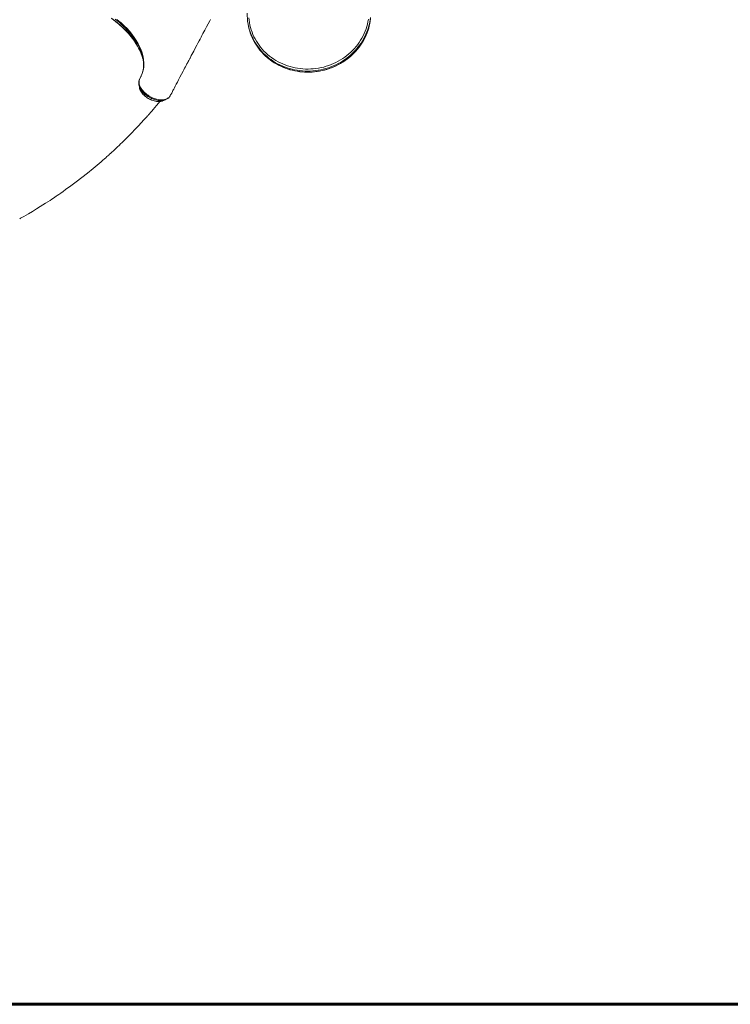
# Model space of a CAD drawing. Units: millimetres. Extents: x -10063 to 6498, y -18736 to -7655.
# Drawn here: x -1609 to 605, y -18084 to -15014 of the extents above; entities that cross this region are included whole.
import ezdxf
from ezdxf.lldxf.tags import DXFTag

# ---------------------------------------------------------------- set-up
doc = ezdxf.new("R2010")
doc.units = ezdxf.units.MM
doc.layers.add('AREA MAX', color=3, linetype='Continuous')
doc.layers.add('PERIMETRO', color=7, linetype='Continuous')
tags = doc.linetypes.add('HIDDEN', pattern=[1.905, 1.27, -0.635]).pattern_tags.tags
tags[6:7] = [DXFTag(74, 4), DXFTag(75, 0), DXFTag(340, '0'), DXFTag(46, 1.0), DXFTag(50, 0.0), DXFTag(44, 0.0), DXFTag(45, 0.0)]
tags[4:5] = [DXFTag(74, 4), DXFTag(75, 0), DXFTag(340, '0'), DXFTag(46, 1.0), DXFTag(50, 0.0), DXFTag(44, 0.0), DXFTag(45, 0.0)]

msp = doc.modelspace()

# ---------------------------------------------------------------- linework, layer by layer
at = {"color": 7, "linetype": 'Continuous', "lineweight": 15}
for p, q in [((-897.778, -15026.756), (-897.24, -15029.787)), ((-1232.271, -15105.943), (-1234.778, -15100.143)), ((-1237.814, -15216.258), (-1236.482, -15224.915)), ((-1140.556, -15252.104), (-1139.256, -15249.619)), ((-1139.256, -15249.619), (-1138.936, -15248.85)), ((-1164.468, -15267.536), (-1163.359, -15267.132)), ((-1163.359, -15267.132), (-1155.196, -15263.958)), ((-1155.522, -15264.082), (-1155.196, -15263.958)), ((-1609.33, -15635.018), (-1608.775, -15634.722))]:
    msp.add_line(p, q, dxfattribs=at)
msp.add_lwpolyline([(5920.187, -8583.814), (5920.187, -16083.814), (3420.187, -16083.814), (3420.187, -18083.814), (-5079.813, -18083.814), (-5079.813, -14583.814), (-6079.813, -14584.439), (-6079.813, -11083.189), (-2079.813, -11083.814), (-2080.438, -8583.814), (5920.187, -8583.814)])
at = {"color": 7, "linetype": 'Continuous', "lineweight": 15, "flags": 128}
for points in [[(-895.201, -15008.192), (-894.418, -15015.858), (-893.281, -15023.478), (-891.791, -15031.037), (-889.951, -15038.52), (-887.765, -15045.913), (-885.238, -15053.203), (-882.373, -15060.374), (-879.176, -15067.414), (-875.654, -15074.309), (-871.812, -15081.047), (-867.659, -15087.613), (-863.203, -15093.996), (-858.451, -15100.183), (-853.413, -15106.164), (-848.098, -15111.925), (-842.517, -15117.457), (-836.68, -15122.748), (-830.599, -15127.79), (-824.284, -15132.571), (-817.748, -15137.084), (-811.004, -15141.319), (-804.063, -15145.268), (-796.941, -15148.925), (-789.649, -15152.281), (-782.202, -15155.33), (-774.613, -15158.067), (-766.899, -15160.487), (-759.073, -15162.585), (-751.149, -15164.356), (-743.144, -15165.798), (-735.073, -15166.908), (-726.95, -15167.683), (-718.791, -15168.123), (-710.612, -15168.226), (-702.429, -15167.992), (-694.256, -15167.421), (-686.111, -15166.515), (-678.007, -15165.276), (-669.96, -15163.705), (-661.987, -15161.806), (-654.101, -15159.583), (-646.318, -15157.039), (-638.654, -15154.179), (-631.121, -15151.009), (-623.736, -15147.535), (-616.511, -15143.764), (-609.461, -15139.703), (-602.599, -15135.358), (-595.938, -15130.74), (-589.491, -15125.856), (-583.269, -15120.716), (-577.286, -15115.33), (-571.552, -15109.707), (-566.078, -15103.859), (-560.875, -15097.797), (-555.953, -15091.532), (-551.32, -15085.076), (-546.986, -15078.441), (-542.959, -15071.641), (-539.247, -15064.688), (-535.857, -15057.595), (-532.795, -15050.376), (-530.066, -15043.045), (-527.677, -15035.615), (-525.632, -15028.1), (-523.935, -15020.516), (-522.588, -15012.876)], [(-1323.731, -15010.211), (-1317.219, -15014.904), (-1310.852, -15019.732), (-1304.64, -15024.687), (-1298.592, -15029.763), (-1292.718, -15034.951), (-1287.027, -15040.243), (-1281.527, -15045.63), (-1276.226, -15051.106), (-1271.133, -15056.66), (-1266.256, -15062.284), (-1261.601, -15067.97), (-1257.175, -15073.709), (-1252.986, -15079.491), (-1249.039, -15085.308), (-1245.341, -15091.15), (-1241.895, -15097.009), (-1238.709, -15102.875), (-1235.785, -15108.74), (-1233.128, -15114.593), (-1230.742, -15120.427), (-1228.63, -15126.233), (-1226.795, -15132.001), (-1226.419, -15133.383)], [(-1306.255, -15013.407), (-1299.886, -15018.576), (-1293.585, -15023.99), (-1287.481, -15029.546), (-1281.559, -15035.245), (-1275.852, -15041.055), (-1267.418, -15050.346), (-1259.618, -15059.846), (-1252.441, -15069.524), (-1245.888, -15079.465), (-1240.068, -15089.532), (-1234.778, -15100.143)], [(-1138.855, -15248.889), (-1138.289, -15247.806), (-1135.699, -15242.853), (-1133.493, -15238.635), (-1131.67, -15235.151), (-1130.231, -15232.4), (-1129.175, -15230.383), (-1127.031, -15226.286), (-1124.64, -15221.721), (-1121.474, -15215.675), (-1117.96, -15208.966), (-1114.096, -15201.593), (-1109.806, -15193.409), (-1105.039, -15184.323), (-1099.797, -15174.335), (-1097.607, -15170.165), (-1095.344, -15165.856), (-1093.008, -15161.409), (-1090.597, -15156.823), (-1088.114, -15152.099), (-1085.754, -15147.613), (-1083.997, -15144.273), (-1082.481, -15141.391), (-1081.205, -15138.967), (-1080.17, -15137.001), (-1079.343, -15135.429), (-1078.518, -15133.863), (-1077.43, -15131.797), (-1076.08, -15129.233), (-1074.466, -15126.17), (-1072.606, -15122.639), (-1067.145, -15112.282), (-1062.122, -15102.763), (-1057.537, -15094.08), (-1053.814, -15087.034), (-1050.438, -15080.648), (-1047.256, -15074.631), (-1044.172, -15068.804), (-1041.187, -15063.166), (-1038.299, -15057.718), (-1032.369, -15046.545), (-1026.898, -15036.253), (-1021.821, -15026.715), (-1016.941, -15017.552), (-1015.073, -15014.049)], [(-887.519, -15063.66), (-887.184, -15064.533), (-884.256, -15071.295), (-881.037, -15077.934), (-877.534, -15084.439), (-873.753, -15090.8), (-869.698, -15097.005), (-865.378, -15103.045), (-860.799, -15108.91), (-855.968, -15114.59), (-850.893, -15120.076), (-845.584, -15125.359), (-840.048, -15130.43), (-834.294, -15135.281), (-828.332, -15139.904), (-822.171, -15144.292), (-815.822, -15148.436), (-809.296, -15152.331), (-802.602, -15155.97), (-795.751, -15159.347), (-788.756, -15162.457), (-781.627, -15165.294), (-774.376, -15167.853), (-767.016, -15170.131), (-759.557, -15172.123), (-752.012, -15173.827), (-744.394, -15175.24), (-736.716, -15176.358), (-728.989, -15177.181), (-721.226, -15177.708), (-713.441, -15177.936), (-705.645, -15177.866), (-697.852, -15177.498), (-690.075, -15176.833), (-682.326, -15175.871), (-674.618, -15174.614), (-666.963, -15173.065), (-659.375, -15171.225), (-651.865, -15169.098), (-644.446, -15166.687), (-637.131, -15163.996), (-629.93, -15161.03), (-622.856, -15157.794), (-615.921, -15154.292), (-609.136, -15150.531), (-602.512, -15146.516), (-596.06, -15142.254), (-589.79, -15137.753), (-583.713, -15133.02), (-577.839, -15128.061), (-572.177, -15122.887), (-566.737, -15117.504), (-561.528, -15111.922), (-556.558, -15106.151), (-551.835, -15100.199), (-547.368, -15094.076), (-543.163, -15087.792), (-539.227, -15081.359), (-535.567, -15074.785), (-532.189, -15068.083), (-529.098, -15061.263), (-526.299, -15054.336), (-523.797, -15047.314), (-521.596, -15040.208), (-519.7, -15033.029), (-518.111, -15025.791), (-516.832, -15018.504), (-515.866, -15011.18)], [(-1232.271, -15105.943), (-1229.205, -15114.103), (-1226.69, -15122.193), (-1224.713, -15130.291), (-1223.327, -15138.286), (-1222.361, -15149.751), (-1222.664, -15160.828), (-1223.611, -15168.168), (-1225.151, -15175.269), (-1227.276, -15182.095), (-1230.373, -15189.449), (-1234.218, -15196.441)], [(-1230.823, -15190.267), (-1231.513, -15191.705), (-1232.542, -15193.531)], [(-1140.556, -15252.104), (-1142.091, -15254.395), (-1143.948, -15256.489), (-1146.163, -15258.404), (-1148.701, -15260.085), (-1151.415, -15261.451), (-1154.401, -15262.572), (-1157.697, -15263.452), (-1161.23, -15264.043), (-1164.816, -15264.331), (-1168.595, -15264.36), (-1172.59, -15264.1), (-1176.715, -15263.534), (-1182.748, -15262.251), (-1188.944, -15260.365), (-1193.049, -15258.792), (-1197.161, -15256.999), (-1201.292, -15254.933), (-1205.34, -15252.608), (-1209.383, -15250.028), (-1213.034, -15247.438), (-1216.521, -15244.65), (-1219.878, -15241.663), (-1223.036, -15238.552), (-1225.827, -15235.435), (-1228.366, -15232.212), (-1230.677, -15228.883), (-1232.683, -15225.485), (-1234.297, -15222.183), (-1235.603, -15218.885), (-1236.586, -15215.546), (-1237.209, -15212.235), (-1237.355, -15210.965), (-1237.471, -15208.929), (-1237.245, -15204.981), (-1236.404, -15201.218), (-1234.218, -15196.441)], [(-1236.368, -15225.449), (-1236.268, -15226.134), (-1235.558, -15229.015), (-1234.556, -15231.93), (-1233.268, -15234.858), (-1231.705, -15237.775), (-1229.879, -15240.661), (-1227.806, -15243.496), (-1225.5, -15246.26), (-1222.979, -15248.937), (-1220.261, -15251.509), (-1217.363, -15253.962), (-1214.306, -15256.28), (-1211.108, -15258.45), (-1207.792, -15260.457), (-1204.377, -15262.289), (-1200.885, -15263.933), (-1197.34, -15265.38), (-1193.762, -15266.62), (-1190.174, -15267.642), (-1186.599, -15268.44), (-1183.058, -15269.007), (-1179.574, -15269.336), (-1176.168, -15269.423), (-1172.863, -15269.264), (-1169.682, -15268.856), (-1166.649, -15268.199), (-1164.56, -15267.539)], [(-1606.329, -15633.361), (-1596.389, -15627.731), (-1582.418, -15619.62), (-1569.27, -15611.809), (-1556.933, -15604.318), (-1545.392, -15597.166), (-1536.874, -15591.798), (-1528.836, -15586.66), (-1521.445, -15581.875), (-1514.826, -15577.537), (-1508.968, -15573.659), (-1503.866, -15570.249), (-1499.512, -15567.315), (-1495.872, -15564.847), (-1492.079, -15562.258), (-1487.737, -15559.275), (-1481.23, -15554.762), (-1473.834, -15549.572), (-1466.104, -15544.079), (-1449.992, -15532.395), (-1433.324, -15519.97), (-1416.126, -15506.776), (-1398.42, -15492.783), (-1380.233, -15477.962), (-1361.594, -15462.284), (-1355.815, -15457.32), (-1350.295, -15452.531), (-1345.394, -15448.241), (-1341.108, -15444.458), (-1337.429, -15441.189), (-1334.354, -15438.44), (-1331.877, -15436.215), (-1330.349, -15434.838), (-1329.183, -15433.785), (-1327.911, -15432.633), (-1326.195, -15431.075), (-1324.038, -15429.11), (-1321.443, -15426.735), (-1318.411, -15423.948), (-1314.327, -15420.169), (-1309.659, -15415.817), (-1304.591, -15411.049), (-1299.601, -15406.313), (-1294.717, -15401.636), (-1289.938, -15397.02), (-1279.081, -15386.383), (-1268.788, -15376.101), (-1259.386, -15366.538), (-1250.261, -15357.096), (-1241.161, -15347.516), (-1236.879, -15342.953), (-1232.604, -15338.358), (-1228.335, -15333.732), (-1224.072, -15329.076), (-1220.109, -15324.712), (-1216.984, -15321.248), (-1214.466, -15318.441), (-1212.55, -15316.295), (-1211.688, -15315.327), (-1210.775, -15314.301), (-1209.368, -15312.716), (-1207.463, -15310.561), (-1205.062, -15307.835), (-1201.79, -15304.097), (-1197.907, -15299.632), (-1193.422, -15294.43), (-1188.343, -15288.484), (-1182.682, -15281.784), (-1176.567, -15274.459), (-1172.219, -15269.182)], [(-1608.775, -15634.722), (-1606.436, -15633.444), (-1606.425, -15633.438)]]:
    msp.add_lwpolyline(points, dxfattribs=at)
at = {"color": 8, "linetype": 'Continuous', "lineweight": 15, "flags": 128}
for points in [[(-516.311, -15007.068), (-517.295, -15014.776), (-518.626, -15022.443), (-520.301, -15030.057), (-522.318, -15037.604), (-524.672, -15045.07), (-527.359, -15052.441), (-530.374, -15059.704), (-533.713, -15066.846), (-537.368, -15073.853), (-541.333, -15080.714), (-545.602, -15087.414), (-550.165, -15093.944), (-555.016, -15100.289), (-560.144, -15106.44), (-565.542, -15112.384), (-571.198, -15118.111), (-577.103, -15123.611), (-583.245, -15128.873), (-589.615, -15133.888), (-596.199, -15138.647), (-602.987, -15143.141), (-609.965, -15147.362), (-617.122, -15151.302), (-624.444, -15154.954), (-631.917, -15158.312), (-639.529, -15161.369), (-647.265, -15164.12), (-655.111, -15166.559), (-663.053, -15168.683), (-671.077, -15170.488), (-679.168, -15171.97), (-687.311, -15173.126), (-695.492, -15173.955), (-703.695, -15174.454), (-711.905, -15174.624), (-720.109, -15174.463), (-728.29, -15173.972), (-736.434, -15173.152), (-744.526, -15172.005), (-752.551, -15170.532), (-760.495, -15168.736), (-768.344, -15166.62), (-776.082, -15164.189), (-783.697, -15161.446), (-791.173, -15158.397), (-798.499, -15155.047), (-805.659, -15151.403), (-812.641, -15147.47), (-819.433, -15143.257), (-826.022, -15138.77), (-832.396, -15134.018), (-838.544, -15129.01), (-844.454, -15123.754), (-850.116, -15118.26), (-855.519, -15112.539), (-860.653, -15106.6), (-865.51, -15100.455), (-870.08, -15094.115), (-874.354, -15087.59), (-878.326, -15080.894), (-881.988, -15074.037), (-885.334, -15067.034), (-888.146, -15060.423)], [(-1226.437, -15133.181), (-1228.031, -15127.95), (-1230.208, -15121.727), (-1232.695, -15115.475), (-1235.49, -15109.205), (-1238.587, -15102.927), (-1241.982, -15096.653), (-1245.668, -15090.392), (-1249.639, -15084.155), (-1253.888, -15077.954), (-1258.408, -15071.799), (-1263.192, -15065.699), (-1268.231, -15059.667), (-1273.517, -15053.711), (-1279.04, -15047.843), (-1284.792, -15042.071), (-1290.762, -15036.406), (-1296.94, -15030.858), (-1303.315, -15025.437), (-1309.878, -15020.15), (-1316.616, -15015.008), (-1323.518, -15010.019)], [(-1225.245, -15134.994), (-1226.146, -15130.849), (-1227.719, -15124.809), (-1229.608, -15118.72), (-1231.811, -15112.593), (-1234.323, -15106.441), (-1237.14, -15100.272), (-1240.258, -15094.098), (-1243.67, -15087.931), (-1247.371, -15081.779), (-1251.354, -15075.655), (-1255.612, -15069.57), (-1260.138, -15063.533), (-1264.924, -15057.555), (-1269.962, -15051.647), (-1275.242, -15045.819), (-1280.756, -15040.081), (-1286.493, -15034.444), (-1292.444, -15028.917), (-1298.599, -15023.51), (-1304.946, -15018.232), (-1311.475, -15013.093)], [(-887.568, -15063.553), (-884.795, -15070.064), (-881.45, -15077.068), (-877.788, -15083.924), (-873.816, -15090.621), (-869.541, -15097.145), (-864.971, -15103.486), (-860.115, -15109.631), (-854.98, -15115.57), (-849.577, -15121.291), (-843.916, -15126.785), (-838.006, -15132.04), (-831.858, -15137.049), (-825.484, -15141.8), (-818.895, -15146.287), (-812.103, -15150.501), (-805.121, -15154.433), (-797.96, -15158.078), (-790.635, -15161.428), (-783.158, -15164.477), (-775.544, -15167.219), (-767.805, -15169.651), (-759.957, -15171.766), (-752.013, -15173.562), (-743.987, -15175.035), (-735.895, -15176.183), (-727.751, -15177.003), (-719.57, -15177.494), (-711.367, -15177.654), (-703.156, -15177.485), (-694.953, -15176.985), (-686.773, -15176.157), (-678.63, -15175), (-670.539, -15173.519), (-662.515, -15171.714), (-654.573, -15169.59), (-646.727, -15167.151), (-638.99, -15164.4), (-631.379, -15161.343), (-623.905, -15157.985), (-616.584, -15154.333), (-609.427, -15150.392), (-602.449, -15146.172), (-595.661, -15141.678), (-589.076, -15136.919), (-582.707, -15131.904), (-576.564, -15126.642), (-570.659, -15121.142), (-565.003, -15115.415), (-559.606, -15109.471), (-554.477, -15103.32), (-549.627, -15096.974), (-545.063, -15090.445), (-540.795, -15083.744), (-536.83, -15076.884), (-533.174, -15069.876), (-529.836, -15062.735), (-526.82, -15055.472), (-524.133, -15048.101), (-521.779, -15040.635), (-519.763, -15033.088), (-518.088, -15025.474), (-516.757, -15017.806), (-515.772, -15010.099)], [(-1237.81, -15216.282), (-1237.684, -15217.034), (-1236.957, -15220.182), (-1235.9, -15223.38), (-1234.521, -15226.607), (-1232.828, -15229.841), (-1230.834, -15233.058), (-1228.552, -15236.238), (-1225.999, -15239.357), (-1223.191, -15242.395), (-1220.149, -15245.33), (-1216.893, -15248.141), (-1213.446, -15250.811), (-1209.831, -15253.32), (-1206.075, -15255.65), (-1202.201, -15257.786), (-1198.239, -15259.712), (-1194.214, -15261.417), (-1190.155, -15262.887), (-1186.089, -15264.112), (-1182.046, -15265.085), (-1178.052, -15265.798), (-1174.135, -15266.246), (-1170.324, -15266.427), (-1166.643, -15266.339), (-1163.118, -15265.983), (-1159.774, -15265.36), (-1156.634, -15264.477), (-1155.522, -15264.082)], [(-1236.482, -15224.915), (-1236.185, -15226.524), (-1235.394, -15229.484), (-1234.28, -15232.485), (-1232.852, -15235.505), (-1231.121, -15238.521), (-1229.099, -15241.509), (-1226.804, -15244.446), (-1224.251, -15247.309), (-1221.462, -15250.076), (-1218.458, -15252.727), (-1215.261, -15255.241), (-1211.896, -15257.597), (-1208.39, -15259.779), (-1204.769, -15261.769), (-1201.061, -15263.552), (-1197.295, -15265.115), (-1193.5, -15266.444), (-1189.704, -15267.531), (-1185.938, -15268.366), (-1182.23, -15268.943), (-1178.609, -15269.258), (-1175.103, -15269.309), (-1171.738, -15269.094), (-1168.541, -15268.616), (-1165.537, -15267.878), (-1164.468, -15267.536)]]:
    msp.add_lwpolyline(points, dxfattribs=at)
at = {"color": 7, "linetype": 'Continuous', "lineweight": 15}
for centre, radius, start, end in [((-729.841, -14996.926), 170.564, 178.969767, 201.855923), ((-729.159, -14999.909), 170.716, 190.079632, 201.888921), ((-1304.534, -15155.711), 81.498, 339.280526, 6.918771), ((-1354.704, -15169.685), 133.36, 10.8912, 15.88579), ((-1339.06, -15157.811), 116.079, 5.75339, 11.336039), ((-1209.389, -15211.142), 28.851, 151.147629, 190.281485), ((-1164.483, -15237.477), 28.046, 288.480698, 323.246423)]:
    msp.add_arc(centre, radius, start, end, dxfattribs=at)
at = {"layer": 'AREA MAX'}
msp.add_lwpolyline([(5920.187, -8583.814), (-6079.813, -8583.814), (-6079.813, -18083.814), (5930.303, -18083.814), (5920.187, -8583.814)], dxfattribs=at)
at = {"layer": 'PERIMETRO', "linetype": 'HIDDEN', "lineweight": 60, "ltscale": 120}
msp.add_line((3420.187, -18083.814), (-5079.813, -18083.814), dxfattribs=at)

doc.saveas('drawing.dxf')
